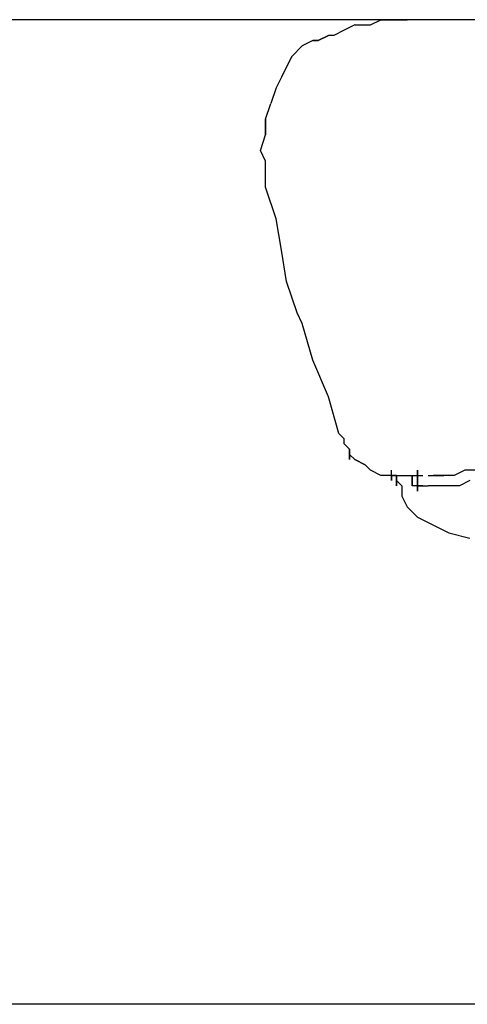
# Model space of a CAD drawing. Extents: x -1719 to 1700, y -4 to 1771.
# Drawn here: x -711 to -349, y 0 to 796 of the extents above; entities that cross this region are included whole.
import ezdxf

# ---------------------------------------------------------------- set-up
doc = ezdxf.new("R2010")
doc.units = 0
doc.header["$LTSCALE"] = 5
doc.header["$PDMODE"] = 33
doc.header["$PDSIZE"] = 20
doc.layers.get('Defpoints').update_dxf_attribs({"linetype": 'CONTINUOUS'})
for name, color, linetype in [('Lg_area', 4, 'CONTINUOUS'), ('Lg_dim', 7, 'CONTINUOUS'), ('Lg_prod', 40, 'CONTINUOUS')]:
    doc.layers.add(name, color=color, linetype=linetype)
doc.styles.add('LG1', font='ARIAL.TTF', dxfattribs={"height": 185})
doc.styles.get("Standard").update_dxf_attribs({"font": 'SIMPLEX'})
doc.dimstyles.new('LG_DIM', dxfattribs={"dimtxt": 2.5, "dimasz": 2.5, "dimexe": 1.25, "dimexo": 0.625, "dimtad": 1, "dimdec": 4, "dimdsep": 46, "dimlunit": 6, "dimtxsty": 'Standard', "dimcen": 2.5, "dimadec": 0, "dimazin": 0, "dimtfac": 1, "dimtdec": 4, "dimtmove": 0, "dimatfit": 3, "dimfxl": 0, "dimtolj": 1, "dimtzin": 0, "dimarcsym": 0})

# ---------------------------------------------------------------- blocks, each defined once
blk = doc.blocks.new('*D7')
at = {"layer": 'Defpoints', "color": 0}
for p in [(-355.63, 795.93), (-1173.89, 0), (-411.73, 0)]:
    blk.add_point(p, dxfattribs=at)
at = {"layer": 'Lg_dim', "color": 0, "lineweight": -2}
for p, q in [((-356.63, 795.93), (-1223.89, 795.93)), ((-1173.89, 675.93), (-1173.89, 542.42)), ((-1173.89, 120), (-1173.89, 253.51)), ((-412.73, 0), (-1223.89, 0))]:
    blk.add_line(p, q, dxfattribs=at)
at = {"layer": 'Lg_dim', "color": 0}
for points in [[(-1193.89, 675.93), (-1153.89, 675.93), (-1173.89, 795.93)], [(-1193.89, 120), (-1153.89, 120), (-1173.89, 0)]]:
    blk.add_solid(points, dxfattribs=at)
at = {"layer": 'Lg_dim', "color": 4, "insert": (-1173.89, 397.97), "char_height": 185, "attachment_point": 5, "style": 'LG1'}
blk.add_mtext('\\A1;800', dxfattribs=at)

msp = doc.modelspace()

# ---------------------------------------------------------------- linework, layer by layer
at = {"layer": 'Lg_area'}
msp.add_line((-33.8711, -0.0015), (-1718.8837, -0.0015), dxfattribs=at)
at = {"layer": 'Lg_prod'}
for p, q in [((-440.3063, 791.7004), (-448.7737, 787.4667)), ((-440.3063, 791.7004), (-431.8389, 791.7004)), ((-431.8389, 791.7004), (-427.6052, 791.7004)), ((-427.6052, 791.7004), (-419.1378, 795.9341)), ((-419.1378, 795.9341), (-397.9693, 795.9341)), ((-376.8008, 795.9341), (-397.9693, 795.9341)), ((-376.8008, 795.9341), (-397.9693, 795.9341)), ((-355.6323, 795.9341), (-376.8008, 795.9341)), ((-334.4638, 795.9341), (-355.6323, 795.9341)), ((-461.4748, 783.233), (-469.9422, 778.9993)), ((-469.9422, 778.9993), (-461.4748, 783.233)), ((-469.9422, 778.9993), (-461.4748, 783.233)), ((-469.9422, 778.9993), (-461.4748, 783.233)), ((-457.2411, 783.233), (-461.4748, 783.233)), ((-448.7737, 787.4667), (-457.2411, 783.233)), ((-482.6433, 774.7656), (-491.1107, 766.2982)), ((-474.1759, 778.9993), (-482.6433, 774.7656)), ((-474.1759, 778.9993), (-482.6433, 774.7656)), ((-469.9422, 778.9993), (-474.1759, 778.9993)), ((-474.1759, 778.9993), (-469.9422, 778.9993)), ((-491.1107, 766.2982), (-495.3444, 757.8308)), ((-495.3444, 757.8308), (-499.5781, 749.3634)), ((-499.5781, 749.3634), (-503.8118, 740.896)), ((-503.8118, 740.896), (-508.0455, 728.1949)), ((-512.2792, 715.4938), (-508.0455, 728.1949)), ((-512.2792, 715.4938), (-512.2792, 702.7927)), ((-512.2792, 702.7927), (-512.2792, 715.4938)), ((-516.5129, 690.0916), (-512.2792, 702.7927)), ((-512.2792, 681.6242), (-516.5129, 690.0916)), ((-512.2792, 668.9231), (-512.2792, 681.6242)), ((-512.2792, 660.4557), (-512.2792, 668.9231)), ((-503.8118, 635.0535), (-512.2792, 660.4557)), ((-499.5781, 609.6513), (-503.8118, 635.0535)), ((-495.3444, 584.2491), (-499.5781, 609.6513)), ((-491.1107, 571.548), (-495.3444, 584.2491)), ((-486.877, 558.8469), (-491.1107, 571.548)), ((-482.6433, 550.3795), (-486.877, 558.8469)), ((-474.1759, 520.7436), (-482.6433, 550.3795)), ((-461.4748, 491.1077), (-474.1759, 520.7436)), ((-453.0074, 461.4718), (-461.4748, 491.1077)), ((-448.7737, 457.2381), (-453.0074, 461.4718)), ((-448.7737, 453.0044), (-448.7737, 457.2381)), ((-444.54, 448.7707), (-448.7737, 453.0044)), ((-444.54, 440.3033), (-444.54, 448.7707)), ((-444.54, 448.7707), (-444.54, 440.3033)), ((-444.54, 440.3033), (-444.54, 448.7707)), ((-444.54, 448.7707), (-444.54, 440.3033)), ((-444.54, 444.537), (-444.54, 448.7707)), ((-444.54, 440.3033), (-444.54, 444.537)), ((-444.54, 444.537), (-444.54, 440.3033)), ((-444.54, 440.3033), (-444.54, 444.537)), ((-444.54, 444.537), (-444.54, 440.3033)), ((-440.3063, 440.3033), (-444.54, 444.537)), ((-431.8389, 436.0696), (-440.3063, 440.3033)), ((-440.3063, 440.3033), (-431.8389, 436.0696)), ((-427.6052, 431.8359), (-431.8389, 436.0696)), ((-419.1378, 427.6022), (-427.6052, 431.8359)), ((-410.6704, 423.3685), (-410.6704, 431.8359)), ((-410.6704, 423.3685), (-410.6704, 431.8359)), ((-389.5019, 423.3685), (-389.5019, 431.8359)), ((-389.5019, 431.8359), (-389.5019, 423.3685)), ((-351.3986, 431.8359), (-359.866, 427.6022)), ((-342.9312, 431.8359), (-351.3986, 431.8359)), ((-410.6704, 427.6022), (-419.1378, 427.6022)), ((-410.6704, 427.6022), (-410.6704, 423.3685)), ((-410.6704, 427.6022), (-410.6704, 423.3685)), ((-410.6704, 427.6022), (-389.5019, 427.6022)), ((-406.4367, 427.6022), (-410.6704, 427.6022)), ((-406.4367, 419.1348), (-406.4367, 427.6022)), ((-406.4367, 419.1348), (-406.4367, 427.6022)), ((-406.4367, 427.6022), (-406.4367, 423.3685)), ((-406.4367, 423.3685), (-406.4367, 419.1348)), ((-406.4367, 423.3685), (-406.4367, 419.1348)), ((-406.4367, 423.3685), (-402.203, 419.1348)), ((-393.7356, 419.1348), (-393.7356, 427.6022)), ((-393.7356, 427.6022), (-393.7356, 419.1348)), ((-393.7356, 427.6022), (-389.5019, 427.6022)), ((-393.7356, 423.3685), (-393.7356, 427.6022)), ((-393.7356, 419.1348), (-393.7356, 423.3685)), ((-389.5019, 427.6022), (-385.2682, 427.6022)), ((-389.5019, 427.6022), (-389.5019, 423.3685)), ((-389.5019, 423.3685), (-389.5019, 427.6022)), ((-389.5019, 427.6022), (-385.2682, 427.6022)), ((-389.5019, 414.9011), (-389.5019, 423.3685)), ((-389.5019, 423.3685), (-389.5019, 414.9011)), ((-389.5019, 419.1348), (-389.5019, 423.3685)), ((-389.5019, 423.3685), (-389.5019, 419.1348)), ((-381.0345, 427.6022), (-376.8008, 427.6022)), ((-376.8008, 427.6022), (-368.3334, 427.6022)), ((-368.3334, 427.6022), (-376.8008, 427.6022)), ((-359.866, 427.6022), (-368.3334, 427.6022)), ((-347.1649, 423.3685), (-355.6323, 419.1348)), ((-402.203, 419.1348), (-402.203, 414.9011)), ((-402.203, 414.9011), (-402.203, 410.6674)), ((-389.5019, 419.1348), (-393.7356, 419.1348)), ((-389.5019, 419.1348), (-385.2682, 419.1348)), ((-385.2682, 419.1348), (-389.5019, 419.1348)), ((-389.5019, 419.1348), (-385.2682, 419.1348)), ((-385.2682, 419.1348), (-381.0345, 419.1348)), ((-376.8008, 419.1348), (-381.0345, 419.1348)), ((-368.3334, 419.1348), (-376.8008, 419.1348)), ((-355.6323, 419.1348), (-368.3334, 419.1348)), ((-402.203, 410.6674), (-397.9693, 402.2)), ((-393.7356, 397.9663), (-397.9693, 402.2)), ((-389.5019, 393.7326), (-393.7356, 397.9663)), ((-389.5019, 393.7326), (-381.0345, 389.4989)), ((-381.0345, 389.4989), (-364.0997, 381.0315)), ((-364.0997, 381.0315), (-347.1649, 376.7978))]:
    msp.add_line(p, q, dxfattribs=at)

# ---------------------------------------------------------------- dimensions: what is measured, and where the dimension line sits
at = {"layer": 'Lg_dim'}
dim = msp.add_linear_dim(base=(-1173.8891, -0.0015), p1=(-355.6323, 795.9341), p2=(-411.7306, -0.0015), angle=90, dimstyle='LG_DIM', override={"dimtxt": 185, "dimasz": 120, "dimexe": 50, "dimexo": 1, "dimgap": 50, "dimtad": 0, "dimtih": 1, "dimtoh": 1, "dimdec": 0, "dimrnd": 10, "dimlunit": 2, "dimtxsty": 'LG1', "dimclrt": 4, "dimadec": 4, "dimtdec": 0}, dxfattribs=at)
dim.commit()
dim.dimension.update_dxf_attribs({"geometry": '*D7', "text_midpoint": (-1173.8891, 397.9663)})

doc.saveas('drawing.dxf')
